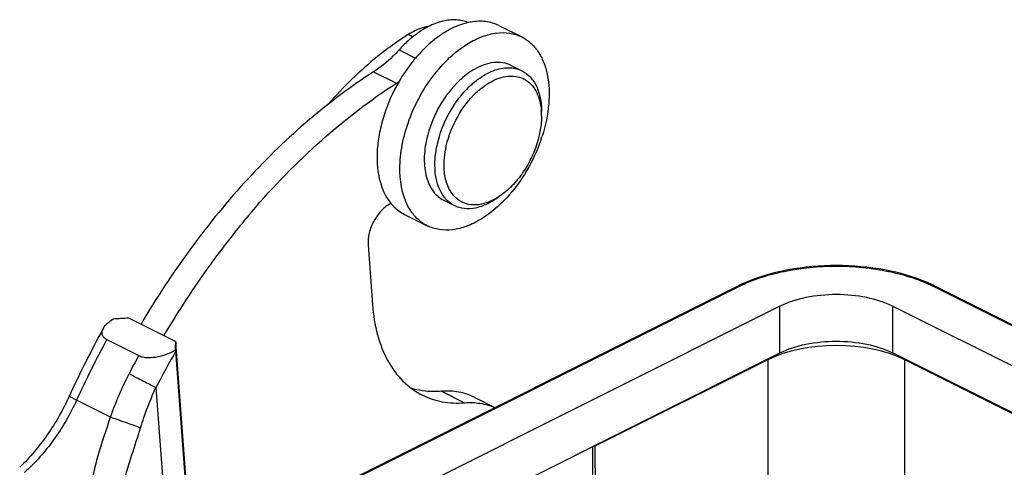
# Model space of a CAD drawing. Units: millimetres. Extents: x 1592 to 2037, y 610 to 925.
# Drawn here: x 1654 to 1700, y 734 to 754 of the extents above; entities that cross this region are included whole.
import ezdxf

# ---------------------------------------------------------------- set-up
doc = ezdxf.new("R2010")
doc.units = ezdxf.units.MM
doc.header["$LTSCALE"] = 65.395
doc.layers.get('0').update_dxf_attribs({"linetype": 'CONTINUOUS', "lineweight": 30})

msp = doc.modelspace()

# ---------------------------------------------------------------- linework, layer by layer
at = {"color": 7, "linetype": 'Continuous'}
for p, q in [((1676.627, 754.09), (1677.688, 753.56)), ((1672.632, 753.562), (1672.413, 753.672)), ((1671.991, 752.958), (1672.759, 752.574)), ((1677.203, 752.237), (1677.698, 751.99)), ((1670.811, 751.943), (1671.872, 751.413)), ((1674.073, 745.976), (1674.568, 745.729)), ((1665.021, 745.293), (1665.061, 745.339)), ((1672.245, 745.325), (1673.305, 744.795)), ((1670.554, 743.894), (1670.759, 741.136)), ((1687.722, 741.996), (1666.65, 731.46)), ((1687.811, 741.992), (1666.74, 731.456)), ((1722.176, 729.294), (1696.78, 741.992)), ((1722.217, 729.323), (1696.869, 741.996)), ((1689.679, 741.058), (1668.608, 730.522)), ((1689.679, 738.893), (1689.679, 741.058)), ((1694.912, 741.058), (1694.912, 738.893)), ((1720.943, 728.042), (1694.912, 741.058)), ((1659.436, 740.521), (1661.626, 739.426)), ((1658.418, 739.513), (1659.903, 738.77)), ((1661.063, 739.686), (1661.073, 739.703)), ((1661.617, 739.096), (1661.626, 739.426)), ((1661.631, 739.38), (1661.626, 739.426)), ((1661.631, 739.38), (1661.632, 738.989)), ((1662.342, 729.781), (1661.631, 739.38)), ((1661.616, 739.028), (1661.617, 739.096)), ((1661.616, 739.028), (1661.632, 738.989)), ((1662.313, 729.795), (1661.632, 738.989)), ((1668.608, 728.357), (1689.679, 738.893)), ((1719.975, 726.361), (1694.912, 738.893)), ((1689.114, 738.573), (1681.089, 734.561)), ((1689.114, 738.573), (1689.114, 730.572)), ((1695.478, 730.572), (1695.478, 738.573)), ((1719.961, 726.332), (1695.478, 738.573)), ((1660.703, 737.281), (1661.217, 730.331)), ((1673.968, 737.11), (1675.028, 736.579)), ((1658.595, 735.908), (1657.017, 736.696)), ((1675.488, 736.833), (1676.442, 736.356)), ((1680.982, 734.544), (1680.982, 728.553)), ((1681.089, 734.561), (1681.053, 734.58)), ((1681.089, 734.561), (1681.115, 728.486))]:
    msp.add_line(p, q, dxfattribs=at)
for centre, radius, start, end in [((1675.787, 751.609), 2.684, 99.7074, 100.4856), ((1680.031, 741.621), 14.257, 122.3008, 125.3054), ((1675.689, 749.752), 4.888, 127.6347, 129.8394), ((1676.383, 750.082), 4.331, 119.1106, 121.2731), ((1669.275, 755.487), 4.832, 302.5152, 304.1935), ((1678.349, 748.045), 4.458, 131.3179, 136.3035), ((1677.785, 748.722), 3.575, 124.9542, 125.7439), ((1675.432, 749.888), 3.176, 359.9403, 4.3534), ((1671.375, 751.277), 7.624, 341.0136, 342.2857), ((1672.219, 750.489), 6.486, 315.3072, 316.5661), ((1672.115, 750.588), 6.63, 316.5642, 317.3289), ((1693.379, 721.287), 37.154, 139.7511, 139.9148), ((1693.246, 721.4), 36.98, 139.4443, 139.6569), ((1693.762, 720.967), 37.653, 139.9173, 141.1874), ((1694.832, 720.116), 39.02, 141.3515, 143.655), ((1694.139, 720.661), 38.139, 141.185, 141.3411), ((1695.357, 719.728), 39.674, 143.652, 144.1145), ((1696.665, 718.816), 41.267, 144.154, 149.594), ((1690.866, 735.685), 7.051, 113.3126, 115.8458), ((1693.779, 735.802), 6.922, 64.132, 66.5981), ((1690.65, 736.138), 6.549, 115.8768, 116.5589), ((1693.94, 736.136), 6.552, 63.4413, 64.1234), ((1653.978, 823.329), 82.987, 273.27493, 273.77151), ((1696.658, 718.735), 43.907, 150.9756, 155.5747), ((1697.578, 718.275), 44.548, 151.5279, 155.5744), ((1698.762, 717.686), 42.807, 150.1554, 152.7591), ((1699.039, 717.546), 44.521, 151.5277, 152.7578)]:
    msp.add_arc(centre, radius, start, end, dxfattribs=at)
msp.add_ellipse((1692.296, 736.982), major_axis=(4.5, 0), ratio=0.500014, start_param=0.785412, end_param=2.356181, dxfattribs=at)
for points, knots in [([(1673.374, 754.048), (1673.294, 754.036), (1672.955, 753.966), (1672.637, 753.814), (1672.413, 753.672)], [0, 0, 0, 0, 0.232386, 1, 1, 1, 1]), ([(1675.22, 754.229), (1675.039, 754.301), (1674.633, 754.385), (1673.99, 754.31), (1673.327, 754.053), (1672.91, 753.782), (1672.704, 753.623)], [0, 0, 0, 0, 0.216555, 0.450808, 0.711199, 1, 1, 1, 1]), ([(1675.299, 754.249), (1675.214, 754.233), (1674.858, 754.15), (1674.519, 754.002), (1674.275, 753.866)], [0, 0, 0, 0, 0.236356, 1, 1, 1, 1]), ([(1676.627, 754.09), (1676.437, 754.186), (1676.006, 754.313), (1675.559, 754.294), (1675.335, 754.255)], [0, 0, 0, 0, 0.483595, 1, 1, 1, 1]), ([(1674.134, 753.784), (1674.016, 753.712), (1673.53, 753.386), (1673.101, 752.978), (1672.809, 752.64)], [0, 0, 0, 0, 0.236084, 1, 1, 1, 1]), ([(1675.195, 753.254), (1675.406, 753.382), (1675.832, 753.595), (1676.493, 753.768), (1677.125, 753.768), (1677.514, 753.647), (1677.688, 753.56)], [0, 0, 0, 0, 0.284029, 0.541728, 0.777267, 1, 1, 1, 1]), ([(1677.688, 753.56), (1677.836, 753.486), (1678.12, 753.291), (1678.465, 752.888), (1678.725, 752.386), (1678.96, 751.574), (1678.996, 750.392), (1678.793, 749.443), (1678.638, 748.957)], [0, 0, 0, 0, 0.098219, 0.200669, 0.310676, 0.430213, 0.698626, 1, 1, 1, 1]), ([(1671.791, 753.256), (1671.519, 753.063), (1670.411, 752.223), (1669.411, 751.244), (1668.714, 750.45)], [0, 0, 0, 0, 0.239875, 1, 1, 1, 1]), ([(1672.558, 753.506), (1672.508, 753.464), (1672.31, 753.292), (1672.124, 753.106), (1671.991, 752.958)], [0, 0, 0, 0, 0.244358, 1, 1, 1, 1]), ([(1672.523, 745.512), (1672.187, 746.032), (1671.971, 747.063), (1672.087, 748.442), (1672.386, 749.589), (1672.875, 750.707), (1673.524, 751.733), (1674.294, 752.603), (1674.888, 753.068), (1675.195, 753.254)], [0, 0, 0, 0, 0.209626, 0.33477, 0.4693, 0.608405, 0.746635, 0.878635, 1, 1, 1, 1]), ([(1671.991, 752.958), (1671.9, 752.857), (1671.54, 752.482), (1671.135, 752.149), (1670.811, 751.943)], [0, 0, 0, 0, 0.261742, 1, 1, 1, 1]), ([(1672.809, 752.64), (1672.733, 752.553), (1672.433, 752.19), (1672.169, 751.798), (1671.99, 751.49)], [0, 0, 0, 0, 0.245487, 1, 1, 1, 1]), ([(1677.203, 752.237), (1677.083, 752.297), (1676.815, 752.382), (1676.379, 752.388), (1675.922, 752.278), (1675.627, 752.138), (1675.48, 752.053)], [0, 0, 0, 0, 0.223908, 0.459992, 0.717209, 1, 1, 1, 1]), ([(1670.811, 751.943), (1669.767, 751.275), (1667.714, 749.733), (1664.883, 746.986), (1662.269, 743.798), (1660.73, 741.456), (1660.013, 740.233)], [0, 0, 0, 0, 0.231594, 0.477692, 0.735134, 1, 1, 1, 1]), ([(1675.48, 752.053), (1675.408, 752.011), (1675.11, 751.822), (1674.842, 751.589), (1674.655, 751.397)], [0, 0, 0, 0, 0.237398, 1, 1, 1, 1]), ([(1675.736, 751.653), (1675.959, 751.808), (1676.41, 752.054), (1676.923, 752.144), (1677.157, 752.131)], [0, 0, 0, 0, 0.536744, 1, 1, 1, 1]), ([(1676.439, 751.569), (1676.568, 751.627), (1676.827, 751.717), (1677.22, 751.763), (1677.589, 751.709), (1677.918, 751.553), (1678.192, 751.304), (1678.402, 750.973), (1678.543, 750.573), (1678.587, 750.282), (1678.599, 750.129)], [0, 0, 0, 0, 0.134937, 0.258363, 0.373422, 0.485111, 0.599306, 0.721231, 0.85434, 1, 1, 1, 1]), ([(1677.157, 752.131), (1677.205, 752.128), (1677.391, 752.109), (1677.574, 752.052), (1677.698, 751.99)], [0, 0, 0, 0, 0.25638, 1, 1, 1, 1]), ([(1677.698, 751.99), (1677.841, 751.918), (1678.111, 751.713), (1678.4, 751.269), (1678.574, 750.715), (1678.608, 750.309), (1678.608, 750.097)], [0, 0, 0, 0, 0.21716, 0.450428, 0.71029, 1, 1, 1, 1]), ([(1665.15, 745.444), (1666.159, 746.624), (1668.258, 748.787), (1670.649, 750.63), (1671.872, 751.413)], [0, 0, 0, 0, 0.516951, 1, 1, 1, 1]), ([(1671.99, 751.49), (1671.704, 750.997), (1671.354, 750.218), (1671.074, 749.138), (1670.884, 747.762), (1671.068, 746.501), (1671.613, 745.835)], [0, 0, 0, 0, 0.289214, 0.429538, 0.563568, 1, 1, 1, 1]), ([(1674.655, 751.397), (1674.317, 751.049), (1673.743, 750.242), (1673.388, 749.319), (1673.278, 748.839)], [0, 0, 0, 0, 0.496686, 1, 1, 1, 1]), ([(1675.406, 751.393), (1675.429, 751.413), (1675.523, 751.494), (1675.621, 751.57), (1675.696, 751.624)], [0, 0, 0, 0, 0.254402, 1, 1, 1, 1]), ([(1675.581, 750.98), (1675.649, 751.043), (1675.91, 751.272), (1676.206, 751.464), (1676.439, 751.569)], [0, 0, 0, 0, 0.265656, 1, 1, 1, 1]), ([(1673.773, 748.592), (1673.881, 749.065), (1674.231, 749.978), (1674.794, 750.777), (1675.126, 751.124)], [0, 0, 0, 0, 0.502918, 1, 1, 1, 1]), ([(1674.187, 748.509), (1674.295, 748.98), (1674.652, 749.881), (1675.237, 750.656), (1675.581, 750.98)], [0, 0, 0, 0, 0.505862, 1, 1, 1, 1]), ([(1678.608, 749.884), (1678.608, 749.813), (1678.598, 749.515), (1678.553, 749.218), (1678.503, 748.998)], [0, 0, 0, 0, 0.24071, 1, 1, 1, 1]), ([(1678.503, 748.998), (1678.379, 748.453), (1678.046, 747.666), (1677.395, 746.787), (1677.004, 746.418), (1676.798, 746.264)], [0, 0, 0, 0, 0.51161, 0.764198, 1, 1, 1, 1]), ([(1673.278, 748.839), (1673.207, 748.529), (1673.129, 747.93), (1673.215, 747.083), (1673.479, 746.487), (1673.794, 746.146), (1673.977, 746.024), (1674.073, 745.976)], [0, 0, 0, 0, 0.299789, 0.56569, 0.794849, 0.899203, 1, 1, 1, 1]), ([(1674.01, 746.239), (1673.813, 746.544), (1673.654, 747.126), (1673.653, 747.93), (1673.722, 748.369), (1673.773, 748.592)], [0, 0, 0, 0, 0.451495, 0.715422, 1, 1, 1, 1]), ([(1674.138, 747.038), (1674.116, 747.15), (1674.05, 747.639), (1674.103, 748.139), (1674.187, 748.509)], [0, 0, 0, 0, 0.230862, 1, 1, 1, 1]), ([(1678.585, 748.797), (1678.412, 748.294), (1677.967, 747.333), (1677.342, 746.476), (1676.99, 746.094)], [0, 0, 0, 0, 0.505785, 1, 1, 1, 1]), ([(1674.743, 745.995), (1674.588, 746.108), (1674.315, 746.43), (1674.182, 746.825), (1674.138, 747.038)], [0, 0, 0, 0, 0.467995, 1, 1, 1, 1]), ([(1674.179, 746.022), (1674.164, 746.038), (1674.103, 746.107), (1674.048, 746.181), (1674.01, 746.239)], [0, 0, 0, 0, 0.245738, 1, 1, 1, 1]), ([(1676.798, 746.264), (1676.777, 746.249), (1676.695, 746.189), (1676.611, 746.133), (1676.546, 746.093)], [0, 0, 0, 0, 0.254588, 1, 1, 1, 1]), ([(1671.613, 745.835), (1671.453, 745.756), (1671.149, 745.513), (1670.807, 745.032), (1670.586, 744.476), (1670.541, 744.08), (1670.554, 743.894)], [0, 0, 0, 0, 0.231661, 0.492853, 0.758002, 1, 1, 1, 1]), ([(1671.613, 745.835), (1671.658, 745.782), (1671.84, 745.58), (1672.064, 745.415), (1672.245, 745.325)], [0, 0, 0, 0, 0.256575, 1, 1, 1, 1]), ([(1674.568, 745.729), (1674.532, 745.747), (1674.39, 745.826), (1674.263, 745.932), (1674.179, 746.022)], [0, 0, 0, 0, 0.247306, 1, 1, 1, 1]), ([(1676.628, 746.137), (1676.458, 746.009), (1676.113, 745.793), (1675.566, 745.599), (1675.037, 745.565), (1674.711, 745.657), (1674.568, 745.729)], [0, 0, 0, 0, 0.289741, 0.549585, 0.782846, 1, 1, 1, 1]), ([(1676.546, 746.093), (1676.39, 745.998), (1676.077, 745.845), (1675.588, 745.739), (1675.127, 745.781), (1674.859, 745.911), (1674.743, 745.995)], [0, 0, 0, 0, 0.286328, 0.542679, 0.775941, 1, 1, 1, 1]), ([(1676.83, 745.927), (1676.749, 745.845), (1676.43, 745.54), (1676.077, 745.27), (1675.799, 745.101)], [0, 0, 0, 0, 0.261155, 1, 1, 1, 1]), ([(1673.305, 744.795), (1673.149, 744.873), (1672.852, 745.08), (1672.622, 745.359), (1672.523, 745.512)], [0, 0, 0, 0, 0.488457, 1, 1, 1, 1]), ([(1675.799, 745.101), (1675.587, 744.972), (1675.162, 744.76), (1674.5, 744.587), (1673.868, 744.587), (1673.479, 744.708), (1673.305, 744.795)], [0, 0, 0, 0, 0.284029, 0.541728, 0.777267, 1, 1, 1, 1]), ([(1687.811, 741.992), (1688.121, 742.147), (1688.796, 742.418), (1690.286, 742.809), (1692.296, 742.997), (1694.305, 742.809), (1695.795, 742.418), (1696.47, 742.147), (1696.78, 741.992)], [0, 0, 0, 0, 0.112604, 0.235627, 0.5, 0.764373, 0.887396, 1, 1, 1, 1]), ([(1696.529, 742.155), (1695.899, 742.428), (1694.499, 742.821), (1692.304, 743.011), (1690.108, 742.824), (1688.707, 742.432), (1688.075, 742.16)], [0, 0, 0, 0, 0.238374, 0.499838, 0.761389, 1, 1, 1, 1]), ([(1687.811, 741.992), (1687.804, 741.996), (1687.776, 742.007), (1687.742, 742.006), (1687.722, 741.996)], [0, 0, 0, 0, 0.283271, 1, 1, 1, 1]), ([(1696.78, 741.992), (1696.788, 741.996), (1696.816, 742.007), (1696.85, 742.006), (1696.869, 741.996)], [0, 0, 0, 0, 0.283274, 1, 1, 1, 1]), ([(1694.912, 741.058), (1694.535, 741.247), (1693.668, 741.516), (1692.296, 741.644), (1690.924, 741.516), (1690.057, 741.247), (1689.679, 741.058)], [0, 0, 0, 0, 0.23538, 0.5, 0.76462, 1, 1, 1, 1]), ([(1670.759, 741.136), (1670.794, 740.661), (1670.936, 739.759), (1671.407, 738.536), (1672.116, 737.558), (1672.743, 737.1), (1673.074, 736.935)], [0, 0, 0, 0, 0.285472, 0.543616, 0.778604, 1, 1, 1, 1]), ([(1658.265, 740.038), (1658.313, 740.124), (1658.454, 740.288), (1658.624, 740.415), (1658.719, 740.477)], [0, 0, 0, 0, 0.466279, 1, 1, 1, 1]), ([(1658.418, 739.513), (1658.364, 739.54), (1658.271, 739.604), (1658.196, 739.75), (1658.202, 739.902), (1658.241, 739.994), (1658.265, 740.038)], [0, 0, 0, 0, 0.290252, 0.528996, 0.756544, 1, 1, 1, 1]), ([(1689.679, 738.893), (1690.057, 739.082), (1690.924, 739.351), (1692.296, 739.479), (1693.668, 739.351), (1694.535, 739.082), (1694.912, 738.893)], [0, 0, 0, 0, 0.23538, 0.5, 0.76462, 1, 1, 1, 1]), ([(1659.903, 738.77), (1659.964, 738.74), (1660.105, 738.696), (1660.408, 738.666), (1660.934, 738.723), (1661.363, 738.884), (1661.616, 739.028)], [0, 0, 0, 0, 0.115325, 0.244113, 0.510607, 1, 1, 1, 1]), ([(1659.457, 737.925), (1659.68, 737.813), (1660.096, 737.6), (1660.511, 737.384), (1660.703, 737.281)], [0, 0, 0, 0, 0.534576, 1, 1, 1, 1]), ([(1659.991, 735.418), (1660.04, 735.577), (1660.246, 736.209), (1660.493, 736.829), (1660.703, 737.281)], [0, 0, 0, 0, 0.250723, 1, 1, 1, 1]), ([(1673.968, 737.11), (1673.845, 737.1), (1673.371, 737.082), (1672.893, 737.149), (1672.556, 737.25)], [0, 0, 0, 0, 0.258731, 1, 1, 1, 1]), ([(1675.488, 736.833), (1675.261, 736.947), (1674.759, 737.111), (1674.233, 737.131), (1673.968, 737.11)], [0, 0, 0, 0, 0.488103, 1, 1, 1, 1]), ([(1656.681, 736.891), (1656.394, 736.26), (1655.725, 735.078), (1654.851, 734.036), (1654.376, 733.582)], [0, 0, 0, 0, 0.512989, 1, 1, 1, 1]), ([(1657.017, 736.696), (1656.724, 736.05), (1656.028, 734.842), (1655.105, 733.793), (1654.601, 733.345)], [0, 0, 0, 0, 0.512911, 1, 1, 1, 1]), ([(1657.017, 736.696), (1656.969, 736.721), (1656.901, 736.755), (1656.817, 736.8), (1656.768, 736.828), (1656.73, 736.85), (1656.702, 736.868), (1656.688, 736.879), (1656.68, 736.888), (1656.681, 736.891)], [0, 0, 0, 0, 0.41595, 0.587256, 0.730505, 0.844167, 0.926935, 0.978245, 1, 1, 1, 1]), ([(1673.074, 736.935), (1673.365, 736.789), (1674.011, 736.578), (1674.687, 736.553), (1675.028, 736.579)], [0, 0, 0, 0, 0.488103, 1, 1, 1, 1]), ([(1675.028, 736.579), (1675.273, 736.599), (1675.756, 736.585), (1676.222, 736.45), (1676.436, 736.356)], [0, 0, 0, 0, 0.511676, 1, 1, 1, 1]), ([(1658.353, 730.205), (1658.23, 730.358), (1658.074, 730.611), (1657.903, 730.965), (1657.768, 731.348), (1657.675, 731.878), (1657.684, 732.572), (1657.806, 733.331), (1658.1, 734.458), (1658.399, 735.315), (1658.595, 735.908)], [0, 0, 0, 0, 0.098631, 0.147905, 0.19774, 0.301755, 0.416134, 0.544397, 0.686835, 1, 1, 1, 1]), ([(1658.595, 735.908), (1658.853, 735.824), (1659.319, 735.664), (1659.784, 735.499), (1659.991, 735.418)], [0, 0, 0, 0, 0.54982, 1, 1, 1, 1]), ([(1658.923, 730.888), (1658.9, 731.207), (1658.954, 731.909), (1659.218, 732.996), (1659.592, 734.178), (1659.861, 734.997), (1659.991, 735.418)], [0, 0, 0, 0, 0.205033, 0.446871, 0.717292, 1, 1, 1, 1])]:
    msp.add_open_spline(points, degree=3, knots=knots, dxfattribs=at)
msp.add_open_spline([(1658.595, 735.908), (1658.836, 736.598), (1659.122, 737.275), (1659.457, 737.925)], degree=3, dxfattribs=at)

doc.saveas('drawing.dxf')
